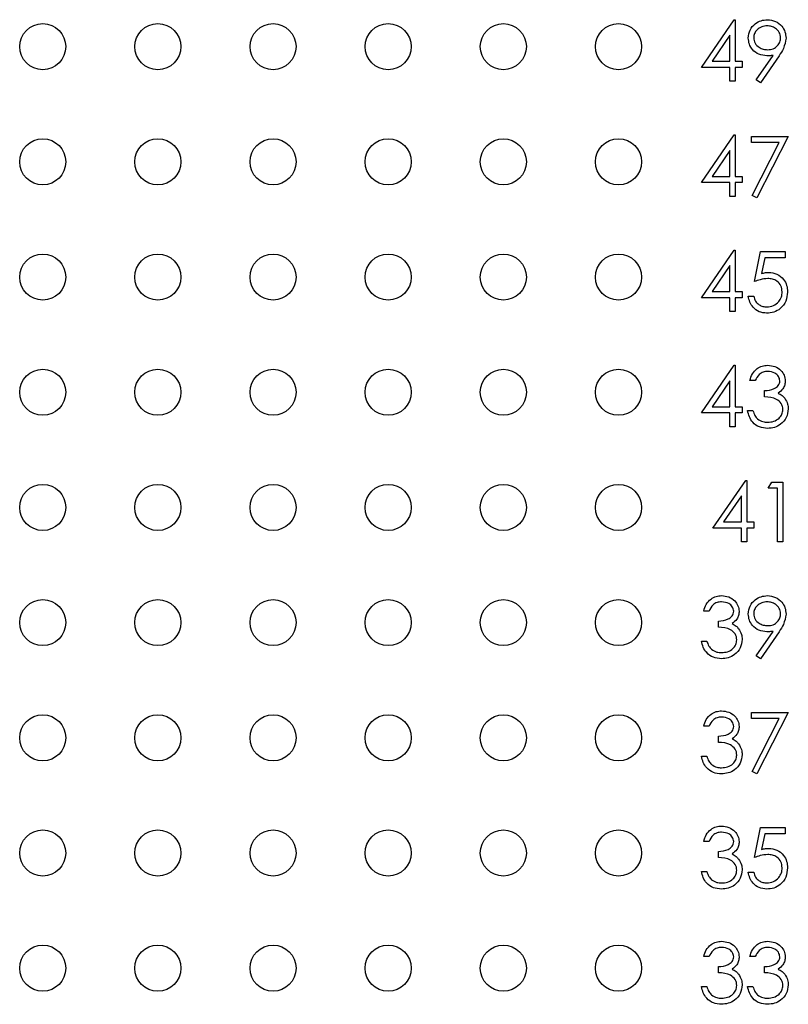
# Model space of a CAD drawing. Units: inches. Extents: x 0.1 to 16.9, y 0.1 to 10.9.
# Drawn here: x 9.2 to 9.9, y 7.6 to 8.4 of the extents above; entities that cross this region are included whole.
import ezdxf

# ---------------------------------------------------------------- set-up
doc = ezdxf.new("R2010")
doc.units = ezdxf.units.IN
doc.header["$MEASUREMENT"] = 0

msp = doc.modelspace()

# ---------------------------------------------------------------- linework, layer by layer
at = {"color": 7, "linetype": 'Continuous', "lineweight": 25}
for p, q in [((9.80501, 8.36919), (9.83345, 8.41059)), ((9.83345, 8.41059), (9.83439, 8.41059)), ((9.83439, 8.41059), (9.83439, 8.37454)), ((9.82972, 8.39716), (9.8142, 8.37454)), ((9.82972, 8.37454), (9.82972, 8.39716)), ((9.85269, 8.35844), (9.86718, 8.37961)), ((9.87247, 8.37929), (9.85643, 8.35584)), ((9.82972, 8.36919), (9.80501, 8.36919)), ((9.8142, 8.37454), (9.82972, 8.37454)), ((9.82972, 8.35718), (9.82972, 8.36919)), ((9.83439, 8.37454), (9.8404, 8.37454)), ((9.8404, 8.36919), (9.83439, 8.36919)), ((9.83439, 8.36919), (9.83439, 8.35718)), ((9.8404, 8.37454), (9.8404, 8.36919)), ((9.83439, 8.35718), (9.82972, 8.35718)), ((9.85643, 8.35584), (9.85269, 8.35844)), ((9.80501, 8.26919), (9.83345, 8.31059)), ((9.83345, 8.31059), (9.83439, 8.31059)), ((9.83439, 8.31059), (9.83439, 8.27454)), ((9.84842, 8.30926), (9.88047, 8.30926)), ((9.84842, 8.30392), (9.84842, 8.30926)), ((9.88047, 8.30926), (9.85309, 8.25584)), ((9.87256, 8.30392), (9.84842, 8.30392)), ((9.84905, 8.25806), (9.87256, 8.30392)), ((9.82972, 8.29716), (9.8142, 8.27454)), ((9.82972, 8.27454), (9.82972, 8.29716)), ((9.8142, 8.27454), (9.82972, 8.27454)), ((9.83439, 8.27454), (9.8404, 8.27454)), ((9.8404, 8.27454), (9.8404, 8.26919)), ((9.82972, 8.26919), (9.80501, 8.26919)), ((9.82972, 8.25718), (9.82972, 8.26919)), ((9.8404, 8.26919), (9.83439, 8.26919)), ((9.83439, 8.26919), (9.83439, 8.25718)), ((9.83439, 8.25718), (9.82972, 8.25718)), ((9.85309, 8.25584), (9.84905, 8.25806)), ((9.80501, 8.16919), (9.83345, 8.21059)), ((9.83345, 8.21059), (9.83439, 8.21059)), ((9.83439, 8.21059), (9.83439, 8.17454)), ((9.85109, 8.18322), (9.85643, 8.20926)), ((9.85643, 8.20926), (9.8778, 8.20926)), ((9.8778, 8.20926), (9.8778, 8.20392)), ((9.82972, 8.19716), (9.8142, 8.17454)), ((9.82972, 8.17454), (9.82972, 8.19716)), ((9.86008, 8.20392), (9.85727, 8.19022)), ((9.8778, 8.20392), (9.86008, 8.20392)), ((9.8142, 8.17454), (9.82972, 8.17454)), ((9.83439, 8.17454), (9.8404, 8.17454)), ((9.8404, 8.17454), (9.8404, 8.16919)), ((9.82972, 8.16919), (9.80501, 8.16919)), ((9.82972, 8.15718), (9.82972, 8.16919)), ((9.83439, 8.16919), (9.83439, 8.15718)), ((9.8404, 8.16919), (9.83439, 8.16919)), ((9.84575, 8.17053), (9.85042, 8.17053)), ((9.83439, 8.15718), (9.82972, 8.15718)), ((9.80501, 8.06919), (9.83345, 8.11059)), ((9.83345, 8.11059), (9.83439, 8.11059)), ((9.83439, 8.11059), (9.83439, 8.07454)), ((9.82972, 8.09716), (9.8142, 8.07454)), ((9.82972, 8.07454), (9.82972, 8.09716)), ((9.85176, 8.09724), (9.84708, 8.09724)), ((9.85977, 8.08322), (9.85977, 8.08856)), ((9.82972, 8.06919), (9.80501, 8.06919)), ((9.8142, 8.07454), (9.82972, 8.07454)), ((9.82972, 8.05718), (9.82972, 8.06919)), ((9.83439, 8.07454), (9.8404, 8.07454)), ((9.8404, 8.06919), (9.83439, 8.06919)), ((9.83439, 8.06919), (9.83439, 8.05718)), ((9.8404, 8.07454), (9.8404, 8.06919)), ((9.84508, 8.0712), (9.84975, 8.0712)), ((9.83439, 8.05718), (9.82972, 8.05718)), ((9.81501, 7.96919), (9.84345, 8.01059)), ((9.84345, 8.01059), (9.84439, 8.01059)), ((9.84439, 8.01059), (9.84439, 7.97454)), ((9.86309, 8.00392), (9.86615, 8.00926)), ((9.86615, 8.00926), (9.87578, 8.00926)), ((9.87578, 8.00926), (9.87578, 7.95718)), ((9.8711, 8.00392), (9.86309, 8.00392)), ((9.8711, 7.95718), (9.8711, 8.00392)), ((9.83972, 7.99716), (9.8242, 7.97454)), ((9.83972, 7.97454), (9.83972, 7.99716)), ((9.83972, 7.96919), (9.81501, 7.96919)), ((9.8242, 7.97454), (9.83972, 7.97454)), ((9.83972, 7.95718), (9.83972, 7.96919)), ((9.84439, 7.97454), (9.8504, 7.97454)), ((9.8504, 7.96919), (9.84439, 7.96919)), ((9.84439, 7.96919), (9.84439, 7.95718)), ((9.8504, 7.97454), (9.8504, 7.96919)), ((9.84439, 7.95718), (9.83972, 7.95718)), ((9.87578, 7.95718), (9.8711, 7.95718)), ((9.81169, 7.89724), (9.80702, 7.89724)), ((9.8197, 7.88322), (9.8197, 7.88856)), ((9.85269, 7.85844), (9.86718, 7.87961)), ((9.87247, 7.87929), (9.85643, 7.85584)), ((9.80501, 7.8712), (9.80969, 7.8712)), ((9.85643, 7.85584), (9.85269, 7.85844)), ((9.84842, 7.80392), (9.84842, 7.80926)), ((9.84842, 7.80926), (9.88047, 7.80926)), ((9.87256, 7.80392), (9.84842, 7.80392)), ((9.84905, 7.75806), (9.87256, 7.80392)), ((9.88047, 7.80926), (9.85309, 7.75584)), ((9.81169, 7.79724), (9.80702, 7.79724)), ((9.8197, 7.78322), (9.8197, 7.78856)), ((9.80501, 7.7712), (9.80969, 7.7712)), ((9.85309, 7.75584), (9.84905, 7.75806)), ((9.85109, 7.68322), (9.85643, 7.70926)), ((9.85643, 7.70926), (9.8778, 7.70926)), ((9.86008, 7.70392), (9.85727, 7.69022)), ((9.8778, 7.70392), (9.86008, 7.70392)), ((9.8778, 7.70926), (9.8778, 7.70392)), ((9.81169, 7.69724), (9.80702, 7.69724)), ((9.8197, 7.68322), (9.8197, 7.68856)), ((9.80501, 7.6712), (9.80969, 7.6712)), ((9.84575, 7.67053), (9.85042, 7.67053)), ((9.81169, 7.59724), (9.80702, 7.59724)), ((9.85176, 7.59724), (9.84708, 7.59724)), ((9.8197, 7.58322), (9.8197, 7.58856)), ((9.85977, 7.58322), (9.85977, 7.58856)), ((9.80501, 7.5712), (9.80969, 7.5712)), ((9.84508, 7.5712), (9.84975, 7.5712))]:
    msp.add_line(p, q, dxfattribs=at)
for centre in [(9.23301, 8.38718), (9.33301, 8.38718), (9.43301, 8.38718), (9.53301, 8.38718), (9.63301, 8.38718), (9.73301, 8.38718), (9.23301, 8.28718), (9.33301, 8.28718), (9.43301, 8.28718), (9.53301, 8.28718), (9.63301, 8.28718), (9.73301, 8.28718), (9.23301, 8.18718), (9.33301, 8.18718), (9.43301, 8.18718), (9.53301, 8.18718), (9.63301, 8.18718), (9.73301, 8.18718), (9.23301, 8.08718), (9.33301, 8.08718), (9.43301, 8.08718), (9.53301, 8.08718), (9.63301, 8.08718), (9.73301, 8.08718), (9.23301, 7.98718), (9.33301, 7.98718), (9.43301, 7.98718), (9.53301, 7.98718), (9.63301, 7.98718), (9.73301, 7.98718), (9.23301, 7.88718), (9.33301, 7.88718), (9.43301, 7.88718), (9.53301, 7.88718), (9.63301, 7.88718), (9.73301, 7.88718), (9.23301, 7.78718), (9.33301, 7.78718), (9.43301, 7.78718), (9.53301, 7.78718), (9.63301, 7.78718), (9.73301, 7.78718), (9.23301, 7.68718), (9.33301, 7.68718), (9.43301, 7.68718), (9.53301, 7.68718), (9.63301, 7.68718), (9.73301, 7.68718), (9.23301, 7.58718), (9.33301, 7.58718), (9.43301, 7.58718), (9.53301, 7.58718), (9.63301, 7.58718), (9.73301, 7.58718)]:
    msp.add_circle(centre, 0.02, dxfattribs=at)
for points, knots in [([(9.84575, 8.39464), (9.84603, 8.39705), (9.8466, 8.40186), (9.8512, 8.40708), (9.85668, 8.41007), (9.86044, 8.41042), (9.86232, 8.41059)], [0, 0, 0, 0, 0.27954, 0.558854, 0.779453, 1, 1, 1, 1]), ([(9.86208, 8.40525), (9.86046, 8.4051), (9.85721, 8.40478), (9.8534, 8.40215), (9.85084, 8.39873), (9.85056, 8.39618), (9.85042, 8.3949)], [0, 0, 0, 0, 0.280091, 0.560007, 0.78012, 1, 1, 1, 1]), ([(9.87379, 8.3949), (9.87355, 8.39653), (9.87306, 8.39978), (9.86967, 8.40307), (9.86592, 8.40498), (9.86336, 8.40516), (9.86208, 8.40525)], [0, 0, 0, 0, 0.278723, 0.558572, 0.779169, 1, 1, 1, 1]), ([(9.86232, 8.41059), (9.86469, 8.41032), (9.86942, 8.40976), (9.87479, 8.40551), (9.8779, 8.40016), (9.87828, 8.39645), (9.87847, 8.39459)], [0, 0, 0, 0, 0.279727, 0.559165, 0.779604, 1, 1, 1, 1]), ([(9.8617, 8.37921), (9.85938, 8.37946), (9.85474, 8.37996), (9.84949, 8.38406), (9.84623, 8.38917), (9.84591, 8.39282), (9.84575, 8.39464)], [0, 0, 0, 0, 0.279814, 0.5594891, 0.7796413, 1, 1, 1, 1]), ([(9.85042, 8.3949), (9.85068, 8.39325), (9.85121, 8.38992), (9.85478, 8.38666), (9.85865, 8.38482), (9.86126, 8.38464), (9.86256, 8.38455)], [0, 0, 0, 0, 0.2784714, 0.5584211, 0.7790928, 1, 1, 1, 1]), ([(9.86256, 8.38455), (9.86417, 8.38468), (9.86738, 8.38494), (9.87113, 8.38762), (9.87343, 8.39113), (9.87367, 8.39364), (9.87379, 8.3949)], [0, 0, 0, 0, 0.280324, 0.559538, 0.779755, 1, 1, 1, 1]), ([(9.87847, 8.39459), (9.87794, 8.3915), (9.877, 8.38597), (9.87385, 8.38134), (9.87247, 8.37929)], [0, 0, 0, 0, 0.558187, 1, 1, 1, 1]), ([(9.86718, 8.37961), (9.86616, 8.37948), (9.86434, 8.37927), (9.8625, 8.37923), (9.8617, 8.37921)], [0, 0, 0, 0, 0.55994, 1, 1, 1, 1]), ([(9.85727, 8.19022), (9.8584, 8.19053), (9.86041, 8.19108), (9.86249, 8.19118), (9.86341, 8.19123)], [0, 0, 0, 0, 0.560068, 1, 1, 1, 1]), ([(9.86341, 8.19123), (9.8659, 8.19097), (9.87088, 8.19044), (9.87635, 8.18575), (9.8794, 8.18005), (9.87967, 8.17615), (9.8798, 8.17419)], [0, 0, 0, 0, 0.279689, 0.559032, 0.779291, 1, 1, 1, 1]), ([(9.86256, 8.18589), (9.86036, 8.18566), (9.85642, 8.18525), (9.85272, 8.18384), (9.85109, 8.18322)], [0, 0, 0, 0, 0.559417, 1, 1, 1, 1]), ([(9.87513, 8.17439), (9.87493, 8.17619), (9.87455, 8.17979), (9.87104, 8.1837), (9.86679, 8.18564), (9.86398, 8.18581), (9.86256, 8.18589)], [0, 0, 0, 0, 0.279549, 0.558624, 0.779052, 1, 1, 1, 1]), ([(9.8798, 8.17419), (9.8795, 8.17149), (9.87889, 8.16609), (9.87421, 8.15981), (9.86802, 8.15632), (9.86377, 8.156), (9.86164, 8.15584)], [0, 0, 0, 0, 0.2798714, 0.5592718, 0.7794248, 1, 1, 1, 1]), ([(9.86191, 8.16118), (9.86386, 8.16141), (9.86776, 8.16187), (9.87211, 8.16543), (9.87476, 8.16978), (9.875, 8.17285), (9.87513, 8.17439)], [0, 0, 0, 0, 0.279619, 0.559358, 0.779571, 1, 1, 1, 1]), ([(9.86164, 8.15584), (9.8594, 8.15607), (9.85494, 8.15652), (9.84989, 8.16051), (9.84677, 8.16537), (9.84609, 8.16881), (9.84575, 8.17053)], [0, 0, 0, 0, 0.279625, 0.559022, 0.779383, 1, 1, 1, 1]), ([(9.85042, 8.17053), (9.85082, 8.16906), (9.85163, 8.16612), (9.85481, 8.16314), (9.85835, 8.16149), (9.86072, 8.16128), (9.86191, 8.16118)], [0, 0, 0, 0, 0.280048, 0.559163, 0.779582, 1, 1, 1, 1]), ([(9.84708, 8.09724), (9.84768, 8.09924), (9.84888, 8.10324), (9.85286, 8.10767), (9.85768, 8.11021), (9.86095, 8.11047), (9.86259, 8.11059)], [0, 0, 0, 0, 0.280288, 0.559676, 0.779742, 1, 1, 1, 1]), ([(9.86265, 8.10525), (9.86129, 8.10514), (9.85859, 8.10493), (9.85428, 8.10233), (9.85271, 8.09917), (9.85176, 8.09724)], [0, 0, 0, 0, 0.28064, 0.560363, 1, 1, 1, 1]), ([(9.86259, 8.11059), (9.86469, 8.11037), (9.86891, 8.10992), (9.87395, 8.10657), (9.87716, 8.10203), (9.87758, 8.09872), (9.8778, 8.09706)], [0, 0, 0, 0, 0.280086, 0.559868, 0.7801, 1, 1, 1, 1]), ([(9.87312, 8.09708), (9.87286, 8.09845), (9.87233, 8.10118), (9.86834, 8.10456), (9.86481, 8.10499), (9.86265, 8.10525)], [0, 0, 0, 0, 0.278855, 0.560075, 1, 1, 1, 1]), ([(9.85977, 8.08856), (9.86271, 8.08883), (9.86712, 8.08924), (9.87144, 8.09229), (9.87291, 8.09489), (9.87305, 8.09635), (9.87312, 8.09708)], [0, 0, 0, 0, 0.499421, 0.749013, 0.874546, 1, 1, 1, 1]), ([(9.8778, 8.09706), (9.87771, 8.09586), (9.87754, 8.09345), (9.87567, 8.08946), (9.87321, 8.08753), (9.87171, 8.08635)], [0, 0, 0, 0, 0.2805, 0.560792, 1, 1, 1, 1]), ([(9.87171, 8.08635), (9.87293, 8.08571), (9.87509, 8.08458), (9.87667, 8.08272), (9.87736, 8.0819)], [0, 0, 0, 0, 0.559804, 1, 1, 1, 1]), ([(9.87579, 8.0722), (9.87572, 8.07311), (9.87557, 8.07492), (9.87394, 8.07821), (9.8691, 8.0827), (9.8635, 8.08301), (9.85977, 8.08322)], [0, 0, 0, 0, 0.125589, 0.251195, 0.500605, 1, 1, 1, 1]), ([(9.87736, 8.0819), (9.87836, 8.08031), (9.88014, 8.07746), (9.88037, 8.07412), (9.88047, 8.07265)], [0, 0, 0, 0, 0.559427, 1, 1, 1, 1]), ([(9.86245, 8.05584), (9.86006, 8.05605), (9.85529, 8.05647), (9.84965, 8.06047), (9.84637, 8.06573), (9.84551, 8.06937), (9.84508, 8.0712)], [0, 0, 0, 0, 0.279889, 0.558982, 0.779265, 1, 1, 1, 1]), ([(9.84975, 8.0712), (9.85023, 8.06968), (9.85108, 8.06698), (9.85299, 8.06491), (9.85383, 8.064)], [0, 0, 0, 0, 0.560691, 1, 1, 1, 1]), ([(9.88047, 8.07265), (9.88009, 8.07009), (9.87935, 8.06498), (9.87446, 8.05936), (9.8685, 8.05631), (9.86447, 8.056), (9.86245, 8.05584)], [0, 0, 0, 0, 0.279304, 0.558839, 0.779278, 1, 1, 1, 1]), ([(9.86253, 8.06118), (9.86434, 8.0613), (9.86794, 8.06154), (9.87231, 8.06425), (9.87527, 8.06796), (9.87562, 8.07079), (9.87579, 8.0722)], [0, 0, 0, 0, 0.280602, 0.560154, 0.780295, 1, 1, 1, 1]), ([(9.85383, 8.064), (9.85533, 8.06306), (9.85801, 8.06139), (9.86115, 8.06124), (9.86253, 8.06118)], [0, 0, 0, 0, 0.558748, 1, 1, 1, 1]), ([(9.80702, 7.89724), (9.80762, 7.89924), (9.80882, 7.90324), (9.8128, 7.90767), (9.81761, 7.91021), (9.82088, 7.91047), (9.82252, 7.91059)], [0, 0, 0, 0, 0.280288, 0.559678, 0.779745, 1, 1, 1, 1]), ([(9.82252, 7.91059), (9.82463, 7.91037), (9.82885, 7.90992), (9.83389, 7.90657), (9.83709, 7.90203), (9.83752, 7.89872), (9.83773, 7.89706)], [0, 0, 0, 0, 0.280086, 0.559869, 0.7801, 1, 1, 1, 1]), ([(9.84575, 7.89464), (9.84603, 7.89705), (9.8466, 7.90186), (9.8512, 7.90708), (9.85668, 7.91007), (9.86044, 7.91042), (9.86232, 7.91059)], [0, 0, 0, 0, 0.27954, 0.558854, 0.779453, 1, 1, 1, 1]), ([(9.86232, 7.91059), (9.86469, 7.91032), (9.86942, 7.90976), (9.87479, 7.90551), (9.8779, 7.90016), (9.87828, 7.89645), (9.87847, 7.89459)], [0, 0, 0, 0, 0.279727, 0.559165, 0.779604, 1, 1, 1, 1]), ([(9.82258, 7.90525), (9.82123, 7.90514), (9.81853, 7.90493), (9.81422, 7.90233), (9.81265, 7.89917), (9.81169, 7.89724)], [0, 0, 0, 0, 0.280638, 0.560364, 1, 1, 1, 1]), ([(9.83306, 7.89708), (9.8328, 7.89845), (9.83226, 7.90118), (9.82828, 7.90456), (9.82474, 7.90499), (9.82258, 7.90525)], [0, 0, 0, 0, 0.278857, 0.560077, 1, 1, 1, 1]), ([(9.86208, 7.90525), (9.86046, 7.9051), (9.85721, 7.90478), (9.8534, 7.90215), (9.85084, 7.89873), (9.85056, 7.89618), (9.85042, 7.8949)], [0, 0, 0, 0, 0.280088, 0.560005, 0.78012, 1, 1, 1, 1]), ([(9.87379, 7.8949), (9.87355, 7.89653), (9.87306, 7.89978), (9.86967, 7.90307), (9.86592, 7.90498), (9.86336, 7.90516), (9.86208, 7.90525)], [0, 0, 0, 0, 0.278724, 0.558573, 0.779171, 1, 1, 1, 1]), ([(9.8197, 7.88856), (9.82265, 7.88883), (9.82706, 7.88924), (9.83137, 7.89229), (9.83285, 7.89489), (9.83299, 7.89635), (9.83306, 7.89708)], [0, 0, 0, 0, 0.4994207, 0.7490131, 0.8745457, 1, 1, 1, 1]), ([(9.83773, 7.89706), (9.83765, 7.89586), (9.83748, 7.89345), (9.8356, 7.88946), (9.83315, 7.88753), (9.83165, 7.88635)], [0, 0, 0, 0, 0.2805005, 0.56079, 1, 1, 1, 1]), ([(9.8617, 7.87921), (9.85938, 7.87946), (9.85474, 7.87996), (9.84949, 7.88406), (9.84623, 7.88917), (9.84591, 7.89282), (9.84575, 7.89464)], [0, 0, 0, 0, 0.279814, 0.5594891, 0.7796413, 1, 1, 1, 1]), ([(9.85042, 7.8949), (9.85068, 7.89325), (9.85121, 7.88992), (9.85478, 7.88666), (9.85865, 7.88482), (9.86126, 7.88464), (9.86256, 7.88455)], [0, 0, 0, 0, 0.27847, 0.558418, 0.779096, 1, 1, 1, 1]), ([(9.86256, 7.88455), (9.86417, 7.88468), (9.86738, 7.88494), (9.87113, 7.88762), (9.87343, 7.89113), (9.87367, 7.89364), (9.87379, 7.8949)], [0, 0, 0, 0, 0.280318, 0.559528, 0.779757, 1, 1, 1, 1]), ([(9.87847, 7.89459), (9.87794, 7.8915), (9.877, 7.88597), (9.87385, 7.88134), (9.87247, 7.87929)], [0, 0, 0, 0, 0.558187, 1, 1, 1, 1]), ([(9.83573, 7.8722), (9.83565, 7.87311), (9.8355, 7.87492), (9.83388, 7.87821), (9.82903, 7.8827), (9.82344, 7.88301), (9.8197, 7.88322)], [0, 0, 0, 0, 0.12559, 0.251185, 0.500604, 1, 1, 1, 1]), ([(9.83165, 7.88635), (9.83286, 7.88571), (9.83503, 7.88458), (9.8366, 7.88272), (9.83729, 7.8819)], [0, 0, 0, 0, 0.559802, 1, 1, 1, 1]), ([(9.83729, 7.8819), (9.83829, 7.88031), (9.84008, 7.87746), (9.8403, 7.87412), (9.8404, 7.87265)], [0, 0, 0, 0, 0.559428, 1, 1, 1, 1]), ([(9.8404, 7.87265), (9.84003, 7.87009), (9.83928, 7.86498), (9.83439, 7.85936), (9.82844, 7.85631), (9.8244, 7.856), (9.82239, 7.85584)], [0, 0, 0, 0, 0.279305, 0.55884, 0.779277, 1, 1, 1, 1]), ([(9.86718, 7.87961), (9.86616, 7.87948), (9.86434, 7.87927), (9.8625, 7.87923), (9.8617, 7.87921)], [0, 0, 0, 0, 0.55994, 1, 1, 1, 1]), ([(9.82239, 7.85584), (9.82, 7.85605), (9.81522, 7.85647), (9.80959, 7.86047), (9.80631, 7.86573), (9.80545, 7.86937), (9.80501, 7.8712)], [0, 0, 0, 0, 0.279886, 0.558983, 0.779266, 1, 1, 1, 1]), ([(9.80969, 7.8712), (9.81017, 7.86968), (9.81102, 7.86698), (9.81293, 7.86491), (9.81377, 7.864)], [0, 0, 0, 0, 0.560689, 1, 1, 1, 1]), ([(9.81377, 7.864), (9.81526, 7.86306), (9.81794, 7.86139), (9.82108, 7.86124), (9.82247, 7.86118)], [0, 0, 0, 0, 0.5587514, 1, 1, 1, 1]), ([(9.82247, 7.86118), (9.82428, 7.8613), (9.82788, 7.86154), (9.83224, 7.86425), (9.83521, 7.86796), (9.83556, 7.87079), (9.83573, 7.8722)], [0, 0, 0, 0, 0.2806, 0.560144, 0.780296, 1, 1, 1, 1]), ([(9.80702, 7.79724), (9.80762, 7.79924), (9.80882, 7.80324), (9.8128, 7.80767), (9.81761, 7.81021), (9.82088, 7.81047), (9.82252, 7.81059)], [0, 0, 0, 0, 0.280288, 0.559678, 0.779745, 1, 1, 1, 1]), ([(9.82258, 7.80525), (9.82123, 7.80514), (9.81853, 7.80493), (9.81422, 7.80233), (9.81265, 7.79917), (9.81169, 7.79724)], [0, 0, 0, 0, 0.280638, 0.560364, 1, 1, 1, 1]), ([(9.82252, 7.81059), (9.82463, 7.81037), (9.82885, 7.80992), (9.83389, 7.80657), (9.83709, 7.80203), (9.83752, 7.79872), (9.83773, 7.79706)], [0, 0, 0, 0, 0.280086, 0.559869, 0.7801, 1, 1, 1, 1]), ([(9.83306, 7.79708), (9.8328, 7.79845), (9.83226, 7.80118), (9.82828, 7.80456), (9.82474, 7.80499), (9.82258, 7.80525)], [0, 0, 0, 0, 0.278857, 0.560077, 1, 1, 1, 1]), ([(9.8197, 7.78856), (9.82265, 7.78883), (9.82706, 7.78924), (9.83137, 7.79229), (9.83285, 7.79489), (9.83299, 7.79635), (9.83306, 7.79708)], [0, 0, 0, 0, 0.4994207, 0.7490131, 0.8745457, 1, 1, 1, 1]), ([(9.83773, 7.79706), (9.83765, 7.79586), (9.83748, 7.79345), (9.8356, 7.78946), (9.83315, 7.78753), (9.83165, 7.78635)], [0, 0, 0, 0, 0.2805005, 0.56079, 1, 1, 1, 1]), ([(9.83573, 7.7722), (9.83565, 7.77311), (9.8355, 7.77492), (9.83388, 7.77821), (9.82903, 7.7827), (9.82344, 7.78301), (9.8197, 7.78322)], [0, 0, 0, 0, 0.12559, 0.251185, 0.500604, 1, 1, 1, 1]), ([(9.83165, 7.78635), (9.83286, 7.78571), (9.83503, 7.78458), (9.8366, 7.78272), (9.83729, 7.7819)], [0, 0, 0, 0, 0.559802, 1, 1, 1, 1]), ([(9.83729, 7.7819), (9.83829, 7.78031), (9.84008, 7.77746), (9.8403, 7.77412), (9.8404, 7.77265)], [0, 0, 0, 0, 0.559428, 1, 1, 1, 1]), ([(9.82239, 7.75584), (9.82, 7.75605), (9.81522, 7.75647), (9.80959, 7.76047), (9.80631, 7.76573), (9.80545, 7.76937), (9.80501, 7.7712)], [0, 0, 0, 0, 0.279886, 0.558983, 0.779266, 1, 1, 1, 1]), ([(9.80969, 7.7712), (9.81017, 7.76968), (9.81102, 7.76698), (9.81293, 7.76491), (9.81377, 7.764)], [0, 0, 0, 0, 0.560689, 1, 1, 1, 1]), ([(9.8404, 7.77265), (9.84003, 7.77009), (9.83928, 7.76498), (9.83439, 7.75936), (9.82844, 7.75631), (9.8244, 7.756), (9.82239, 7.75584)], [0, 0, 0, 0, 0.279305, 0.55884, 0.779277, 1, 1, 1, 1]), ([(9.82247, 7.76118), (9.82428, 7.7613), (9.82788, 7.76154), (9.83224, 7.76425), (9.83521, 7.76796), (9.83556, 7.77079), (9.83573, 7.7722)], [0, 0, 0, 0, 0.2806, 0.560144, 0.780296, 1, 1, 1, 1]), ([(9.81377, 7.764), (9.81526, 7.76306), (9.81794, 7.76139), (9.82108, 7.76124), (9.82247, 7.76118)], [0, 0, 0, 0, 0.5587514, 1, 1, 1, 1]), ([(9.80702, 7.69724), (9.80762, 7.69924), (9.80882, 7.70324), (9.8128, 7.70767), (9.81761, 7.71021), (9.82088, 7.71047), (9.82252, 7.71059)], [0, 0, 0, 0, 0.280288, 0.559678, 0.779745, 1, 1, 1, 1]), ([(9.82252, 7.71059), (9.82463, 7.71037), (9.82885, 7.70992), (9.83389, 7.70657), (9.83709, 7.70203), (9.83752, 7.69872), (9.83773, 7.69706)], [0, 0, 0, 0, 0.280086, 0.559869, 0.7801, 1, 1, 1, 1]), ([(9.82258, 7.70525), (9.82123, 7.70514), (9.81853, 7.70493), (9.81422, 7.70233), (9.81265, 7.69917), (9.81169, 7.69724)], [0, 0, 0, 0, 0.280638, 0.560364, 1, 1, 1, 1]), ([(9.83306, 7.69708), (9.8328, 7.69845), (9.83226, 7.70118), (9.82828, 7.70456), (9.82474, 7.70499), (9.82258, 7.70525)], [0, 0, 0, 0, 0.278857, 0.560077, 1, 1, 1, 1]), ([(9.8197, 7.68856), (9.82265, 7.68883), (9.82706, 7.68924), (9.83137, 7.69229), (9.83285, 7.69489), (9.83299, 7.69635), (9.83306, 7.69708)], [0, 0, 0, 0, 0.4994207, 0.7490131, 0.8745457, 1, 1, 1, 1]), ([(9.83773, 7.69706), (9.83765, 7.69586), (9.83748, 7.69345), (9.8356, 7.68946), (9.83315, 7.68753), (9.83165, 7.68635)], [0, 0, 0, 0, 0.2805005, 0.56079, 1, 1, 1, 1]), ([(9.83165, 7.68635), (9.83286, 7.68571), (9.83503, 7.68458), (9.8366, 7.68272), (9.83729, 7.6819)], [0, 0, 0, 0, 0.559802, 1, 1, 1, 1]), ([(9.86256, 7.68589), (9.86036, 7.68566), (9.85642, 7.68525), (9.85272, 7.68384), (9.85109, 7.68322)], [0, 0, 0, 0, 0.559413, 1, 1, 1, 1]), ([(9.85727, 7.69022), (9.8584, 7.69053), (9.86041, 7.69108), (9.86249, 7.69118), (9.86341, 7.69123)], [0, 0, 0, 0, 0.560068, 1, 1, 1, 1]), ([(9.87513, 7.67439), (9.87493, 7.67619), (9.87455, 7.67979), (9.87104, 7.6837), (9.86679, 7.68564), (9.86398, 7.68581), (9.86256, 7.68589)], [0, 0, 0, 0, 0.279537, 0.558614, 0.77905, 1, 1, 1, 1]), ([(9.86341, 7.69123), (9.8659, 7.69097), (9.87088, 7.69044), (9.87635, 7.68575), (9.8794, 7.68005), (9.87967, 7.67615), (9.8798, 7.67419)], [0, 0, 0, 0, 0.279686, 0.559026, 0.779283, 1, 1, 1, 1]), ([(9.83573, 7.6722), (9.83565, 7.67311), (9.8355, 7.67492), (9.83388, 7.67821), (9.82903, 7.6827), (9.82344, 7.68301), (9.8197, 7.68322)], [0, 0, 0, 0, 0.12559, 0.251185, 0.500604, 1, 1, 1, 1]), ([(9.83729, 7.6819), (9.83829, 7.68031), (9.84008, 7.67746), (9.8403, 7.67412), (9.8404, 7.67265)], [0, 0, 0, 0, 0.559428, 1, 1, 1, 1]), ([(9.82239, 7.65584), (9.82, 7.65605), (9.81522, 7.65647), (9.80959, 7.66047), (9.80631, 7.66573), (9.80545, 7.66937), (9.80501, 7.6712)], [0, 0, 0, 0, 0.279886, 0.558983, 0.779266, 1, 1, 1, 1]), ([(9.80969, 7.6712), (9.81017, 7.66968), (9.81102, 7.66698), (9.81293, 7.66491), (9.81377, 7.664)], [0, 0, 0, 0, 0.560689, 1, 1, 1, 1]), ([(9.8404, 7.67265), (9.84003, 7.67009), (9.83928, 7.66498), (9.83439, 7.65936), (9.82844, 7.65631), (9.8244, 7.656), (9.82239, 7.65584)], [0, 0, 0, 0, 0.279305, 0.55884, 0.779277, 1, 1, 1, 1]), ([(9.82247, 7.66118), (9.82428, 7.6613), (9.82788, 7.66154), (9.83224, 7.66425), (9.83521, 7.66796), (9.83556, 7.67079), (9.83573, 7.6722)], [0, 0, 0, 0, 0.2805966, 0.5601465, 0.7802968, 1, 1, 1, 1]), ([(9.86164, 7.65584), (9.8594, 7.65607), (9.85494, 7.65652), (9.84989, 7.66051), (9.84677, 7.66537), (9.84609, 7.66881), (9.84575, 7.67053)], [0, 0, 0, 0, 0.279625, 0.559022, 0.779383, 1, 1, 1, 1]), ([(9.85042, 7.67053), (9.85082, 7.66906), (9.85163, 7.66612), (9.85481, 7.66314), (9.85835, 7.66149), (9.86072, 7.66128), (9.86191, 7.66118)], [0, 0, 0, 0, 0.280048, 0.559163, 0.779582, 1, 1, 1, 1]), ([(9.8798, 7.67419), (9.8795, 7.67149), (9.87889, 7.66609), (9.87421, 7.65981), (9.86802, 7.65632), (9.86377, 7.656), (9.86164, 7.65584)], [0, 0, 0, 0, 0.279864, 0.559267, 0.779423, 1, 1, 1, 1]), ([(9.86191, 7.66118), (9.86386, 7.66141), (9.86776, 7.66187), (9.87211, 7.66543), (9.87476, 7.66978), (9.875, 7.67285), (9.87513, 7.67439)], [0, 0, 0, 0, 0.279619, 0.559357, 0.779557, 1, 1, 1, 1]), ([(9.81377, 7.664), (9.81526, 7.66306), (9.81794, 7.66139), (9.82108, 7.66124), (9.82247, 7.66118)], [0, 0, 0, 0, 0.5587514, 1, 1, 1, 1]), ([(9.80702, 7.59724), (9.80762, 7.59924), (9.80882, 7.60324), (9.8128, 7.60767), (9.81761, 7.61021), (9.82088, 7.61047), (9.82252, 7.61059)], [0, 0, 0, 0, 0.280288, 0.559678, 0.779745, 1, 1, 1, 1]), ([(9.82252, 7.61059), (9.82463, 7.61037), (9.82885, 7.60992), (9.83389, 7.60657), (9.83709, 7.60203), (9.83752, 7.59872), (9.83773, 7.59706)], [0, 0, 0, 0, 0.280086, 0.559869, 0.7801, 1, 1, 1, 1]), ([(9.84708, 7.59724), (9.84768, 7.59924), (9.84888, 7.60324), (9.85286, 7.60767), (9.85768, 7.61021), (9.86095, 7.61047), (9.86259, 7.61059)], [0, 0, 0, 0, 0.280288, 0.559676, 0.779742, 1, 1, 1, 1]), ([(9.86259, 7.61059), (9.86469, 7.61037), (9.86891, 7.60992), (9.87395, 7.60657), (9.87716, 7.60203), (9.87758, 7.59872), (9.8778, 7.59706)], [0, 0, 0, 0, 0.280086, 0.559868, 0.7801, 1, 1, 1, 1]), ([(9.82258, 7.60525), (9.82123, 7.60514), (9.81853, 7.60493), (9.81422, 7.60233), (9.81265, 7.59917), (9.81169, 7.59724)], [0, 0, 0, 0, 0.280638, 0.560364, 1, 1, 1, 1]), ([(9.83306, 7.59708), (9.8328, 7.59845), (9.83226, 7.60118), (9.82828, 7.60456), (9.82474, 7.60499), (9.82258, 7.60525)], [0, 0, 0, 0, 0.278857, 0.560077, 1, 1, 1, 1]), ([(9.86265, 7.60525), (9.86129, 7.60514), (9.85859, 7.60493), (9.85428, 7.60233), (9.85271, 7.59917), (9.85176, 7.59724)], [0, 0, 0, 0, 0.280638, 0.560362, 1, 1, 1, 1]), ([(9.87312, 7.59708), (9.87286, 7.59845), (9.87233, 7.60118), (9.86834, 7.60456), (9.86481, 7.60499), (9.86265, 7.60525)], [0, 0, 0, 0, 0.278856, 0.560077, 1, 1, 1, 1]), ([(9.8197, 7.58856), (9.82265, 7.58883), (9.82706, 7.58924), (9.83137, 7.59229), (9.83285, 7.59489), (9.83299, 7.59635), (9.83306, 7.59708)], [0, 0, 0, 0, 0.4994225, 0.749014, 0.8745462, 1, 1, 1, 1]), ([(9.83773, 7.59706), (9.83765, 7.59586), (9.83748, 7.59345), (9.8356, 7.58946), (9.83315, 7.58753), (9.83165, 7.58635)], [0, 0, 0, 0, 0.2805005, 0.56079, 1, 1, 1, 1]), ([(9.85977, 7.58856), (9.86271, 7.58883), (9.86712, 7.58924), (9.87144, 7.59229), (9.87291, 7.59489), (9.87305, 7.59635), (9.87312, 7.59708)], [0, 0, 0, 0, 0.4994232, 0.749014, 0.8745468, 1, 1, 1, 1]), ([(9.8778, 7.59706), (9.87771, 7.59586), (9.87754, 7.59345), (9.87567, 7.58946), (9.87321, 7.58753), (9.87171, 7.58635)], [0, 0, 0, 0, 0.2805, 0.560792, 1, 1, 1, 1]), ([(9.83573, 7.5722), (9.83565, 7.57311), (9.8355, 7.57492), (9.83388, 7.57821), (9.82903, 7.5827), (9.82344, 7.58301), (9.8197, 7.58322)], [0, 0, 0, 0, 0.12559, 0.251185, 0.500604, 1, 1, 1, 1]), ([(9.83165, 7.58635), (9.83286, 7.58571), (9.83503, 7.58458), (9.8366, 7.58272), (9.83729, 7.5819)], [0, 0, 0, 0, 0.559802, 1, 1, 1, 1]), ([(9.83729, 7.5819), (9.83829, 7.58031), (9.84008, 7.57746), (9.8403, 7.57412), (9.8404, 7.57265)], [0, 0, 0, 0, 0.559428, 1, 1, 1, 1]), ([(9.87579, 7.5722), (9.87572, 7.57311), (9.87557, 7.57492), (9.87394, 7.57821), (9.8691, 7.5827), (9.8635, 7.58301), (9.85977, 7.58322)], [0, 0, 0, 0, 0.125589, 0.251184, 0.500603, 1, 1, 1, 1]), ([(9.87171, 7.58635), (9.87293, 7.58571), (9.87509, 7.58458), (9.87667, 7.58272), (9.87736, 7.5819)], [0, 0, 0, 0, 0.559804, 1, 1, 1, 1]), ([(9.87736, 7.5819), (9.87836, 7.58031), (9.88014, 7.57746), (9.88037, 7.57412), (9.88047, 7.57265)], [0, 0, 0, 0, 0.559427, 1, 1, 1, 1]), ([(9.82239, 7.55584), (9.82, 7.55605), (9.81522, 7.55647), (9.80959, 7.56047), (9.80631, 7.56573), (9.80545, 7.56937), (9.80501, 7.5712)], [0, 0, 0, 0, 0.279886, 0.558983, 0.779266, 1, 1, 1, 1]), ([(9.80969, 7.5712), (9.81017, 7.56968), (9.81102, 7.56698), (9.81293, 7.56491), (9.81377, 7.564)], [0, 0, 0, 0, 0.560689, 1, 1, 1, 1]), ([(9.8404, 7.57265), (9.84003, 7.57009), (9.83928, 7.56498), (9.83439, 7.55936), (9.82844, 7.55631), (9.8244, 7.556), (9.82239, 7.55584)], [0, 0, 0, 0, 0.279305, 0.55884, 0.779277, 1, 1, 1, 1]), ([(9.82247, 7.56118), (9.82428, 7.5613), (9.82788, 7.56154), (9.83224, 7.56425), (9.83521, 7.56796), (9.83556, 7.57079), (9.83573, 7.5722)], [0, 0, 0, 0, 0.2805966, 0.5601465, 0.7802968, 1, 1, 1, 1]), ([(9.86245, 7.55584), (9.86006, 7.55605), (9.85529, 7.55647), (9.84965, 7.56047), (9.84637, 7.56573), (9.84551, 7.56937), (9.84508, 7.5712)], [0, 0, 0, 0, 0.2798861, 0.5589838, 0.7792663, 1, 1, 1, 1]), ([(9.84975, 7.5712), (9.85023, 7.56968), (9.85108, 7.56698), (9.85299, 7.56491), (9.85383, 7.564)], [0, 0, 0, 0, 0.560691, 1, 1, 1, 1]), ([(9.88047, 7.57265), (9.88009, 7.57009), (9.87935, 7.56498), (9.87446, 7.55936), (9.8685, 7.55631), (9.86447, 7.556), (9.86245, 7.55584)], [0, 0, 0, 0, 0.279304, 0.558839, 0.779278, 1, 1, 1, 1]), ([(9.86253, 7.56118), (9.86434, 7.5613), (9.86794, 7.56154), (9.87231, 7.56425), (9.87527, 7.56796), (9.87562, 7.57079), (9.87579, 7.5722)], [0, 0, 0, 0, 0.280597, 0.560146, 0.780298, 1, 1, 1, 1]), ([(9.81377, 7.564), (9.81526, 7.56306), (9.81794, 7.56139), (9.82108, 7.56124), (9.82247, 7.56118)], [0, 0, 0, 0, 0.5587514, 1, 1, 1, 1]), ([(9.85383, 7.564), (9.85533, 7.56306), (9.85801, 7.56139), (9.86115, 7.56124), (9.86253, 7.56118)], [0, 0, 0, 0, 0.558748, 1, 1, 1, 1])]:
    msp.add_open_spline(points, degree=3, knots=knots, dxfattribs=at)

doc.saveas('drawing.dxf')
